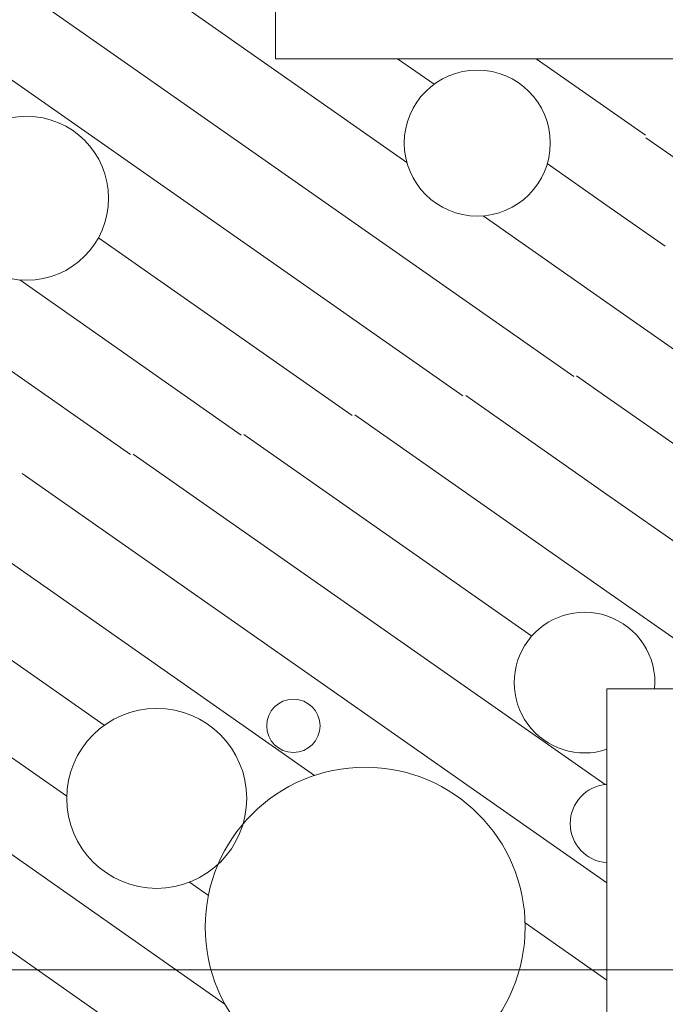
# Model space of a CAD drawing. Units: millimetres. Extents: x 0 to 84150, y 0 to 59010.
# Drawn here: x 9503 to 11060, y 22551 to 24926 of the extents above; entities that cross this region are included whole.
import ezdxf

# ---------------------------------------------------------------- set-up
doc = ezdxf.new("R2010")
doc.units = ezdxf.units.MM
doc.linetypes.add('AUSGEZOGEN', pattern=[0, 0])
for name, color, linetype, lineweight in [('11', 18, 'AUSGEZOGEN', 15), ('3', 171, 'AUSGEZOGEN', 15), ('4', 252, 'AUSGEZOGEN', 15), ('5', 5, 'AUSGEZOGEN', 15)]:
    doc.layers.add(name, color=color, linetype=linetype, lineweight=lineweight)

msp = doc.modelspace()

# ---------------------------------------------------------------- linework, layer by layer
at = {"layer": '11', "linetype": 'AUSGEZOGEN'}
for p, q in [((10119.33, 24832), (10119.33, 33632)), ((10119.33, 24832), (10919.32, 24832)), ((10919.32, 24832), (11839.32, 24832)), ((11839.32, 23312), (10919.32, 23312)), ((10919.32, 23312), (10919.32, 20592))]:
    msp.add_line(p, q, dxfattribs=at)
at = {"layer": '3', "linetype": 'AUSGEZOGEN'}
msp.add_line((10919.32, 23312), (11839.32, 23312), dxfattribs=at)
at = {"layer": '4', "linetype": 'AUSGEZOGEN'}
for p, q in [((8909.4, 25416.93), (10839.25, 24065.65)), ((8935.87, 25164), (10571.85, 24018.5)), ((9807.4, 25022.53), (10436.72, 24581.9)), ((10414.18, 24832), (10502.13, 24770.45)), ((10748.88, 24832), (10919.32, 24712.7)), ((11012.33, 24647.58), (10919.32, 24712.7)), ((11634.77, 24205.93), (11013.48, 24640.93)), ((10919.32, 24478.32), (10775.47, 24579)), ((10919.32, 24478.32), (11059.47, 24380.17)), ((10919.32, 24243.92), (10620.68, 24453.05)), ((9692.6, 24399.8), (10304.47, 23971.37)), ((9502.88, 24298.3), (10037.12, 23924.2)), ((9249.87, 24241.1), (9769.72, 23877.05)), ((11106.6, 24112.8), (10919.32, 24243.92)), ((10919.32, 24015.37), (10845.85, 24066.8)), ((10919.32, 23781), (10578.48, 24019.7)), ((11152.6, 23852.05), (10919.32, 24015.37)), ((10311.08, 23972.53), (10919.32, 23546.65)), ((10043.72, 23925.37), (10738, 23439.25)), ((9776.33, 23878.25), (10915.25, 23080.77)), ((9508.98, 23831.1), (10919.32, 22843.52)), ((9241.58, 23783.92), (10214.18, 23102.93)), ((11199.73, 23584.65), (10919.32, 23781)), ((9094.33, 23652.7), (9706.65, 23223.92)), ((10919.32, 23546.65), (11246.88, 23317.3)), ((9120.85, 23399.77), (9616.17, 23052.93)), ((9997.65, 22551.45), (9450.87, 22934.3)), ((10919.32, 21671.73), (9173.88, 22893.9)), ((9957.93, 22813.6), (9912.45, 22845.45)), ((10919.32, 22609.18), (10721.85, 22747.45))]:
    msp.add_line(p, q, dxfattribs=at)
for centre, radius in [((10606.52, 24628.6), 176.13), ((9519.45, 24495.37), 197.75), ((10162.78, 23222.58), 64.35), ((9833.2, 23047.53), 217.07), ((10336.08, 22736.8), 385.93)]:
    msp.add_circle(centre, radius, dxfattribs=at)
for centre, radius, start, end in [((10865.25, 23326.93), 169.76, 71.42737, 288.58337), ((10865.25, 23326.93), 169.73, 354.95349, 71.41949), ((10925.25, 22986.8), 94.52, 93.59713, 266.40913)]:
    msp.add_arc(centre, radius, start, end, dxfattribs=at)
at = {"layer": '5', "linetype": 'AUSGEZOGEN'}
msp.add_line((6290.18, 22634.18), (12112.05, 22634.18), dxfattribs=at)

doc.saveas('drawing.dxf')
